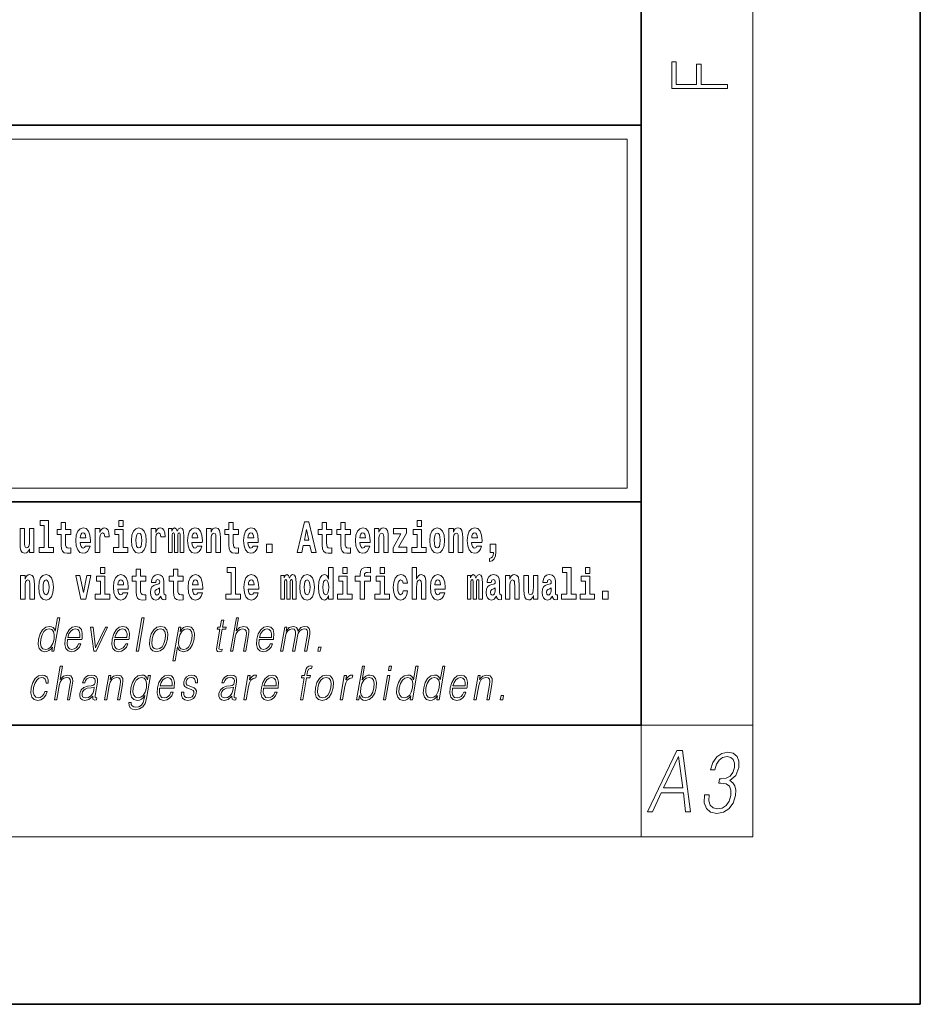
# Model space of a CAD drawing. Extents: x 0 to 420, y 0 to 297.
# Drawn here: x 388 to 420, y 0 to 35 of the extents above; entities that cross this region are included whole.
import ezdxf

# ---------------------------------------------------------------- set-up
doc = ezdxf.new("R2010")
doc.units = 0

msp = doc.modelspace()

# ---------------------------------------------------------------- linework, layer by layer
at = {"color": 7, "lineweight": 35}
for p, q in [((420, 0), (420, 297)), ((410, 10), (410, 287)), ((230, 31.5), (410, 31.5)), ((357.812378, 31.5), (410, 31.5)), ((410, 10), (410, 31.5)), ((357.812378, 18), (408.5, 18)), ((397, 18), (410, 18)), ((20, 10), (410, 10)), ((230, 10), (410, 10)), ((0, 0), (420, 0))]:
    msp.add_line(p, q, dxfattribs=at)
at = {"color": 7, "lineweight": 13}
for p, q in [((414, 6), (414, 291)), ((358.312378, 31), (409.5, 31)), ((409.5, 31), (409.5, 18.5)), ((410, 10), (414, 10)), ((410, 10), (410, 6)), ((414, 6), (16, 6))]:
    msp.add_line(p, q, dxfattribs=at)
at = {"color": 252, "lineweight": 13}
msp.add_line((358.312378, 18.5), (409.5, 18.5), dxfattribs=at)
at = {"color": 7, "lineweight": 13}
for points in [[(413.092773, 32.816833), (413.092773, 32.954525), (412.144226, 32.954525), (412.144226, 33.690968), (411.980103, 33.690968), (411.980103, 32.954525), (411.256897, 32.954525), (411.256897, 33.766071), (411.092773, 33.766071), (411.092773, 32.816833)], [(388.470581, 17.154009), (388.614838, 17.154009), (388.614838, 16.369427), (388.431763, 16.369427), (388.431763, 16.193491), (388.948792, 16.193491), (388.948792, 16.369427), (388.771271, 16.369427), (388.771271, 17.331532), (388.470581, 17.331532)], [(391.28653, 17.331532), (391.28653, 17.115969), (391.442963, 17.115969), (391.442963, 17.331532)], [(397.940247, 17.293491), (397.679504, 16.193491), (397.84259, 16.193491), (397.894745, 16.445509), (398.132172, 16.445509), (398.186554, 16.193491), (398.352966, 16.193491), (398.093353, 17.293491)], [(401.973297, 17.331532), (401.973297, 17.115969), (402.12973, 17.115969), (402.12973, 17.331532)], [(388.24646, 16.193491), (388.24646, 17.044643), (388.08783, 17.044643), (388.08783, 16.621445), (388.082275, 16.504154), (388.065613, 16.421734), (388.033447, 16.372597), (387.984619, 16.356747), (387.941345, 16.371012), (387.919189, 16.415394), (387.911407, 16.486719), (387.910309, 16.583405), (387.910309, 17.044643), (387.751648, 17.044643), (387.751648, 16.527929), (387.756073, 16.374182), (387.778259, 16.260061), (387.829285, 16.190321), (387.921387, 16.164961), (387.97464, 16.174471), (388.019043, 16.201416), (388.055634, 16.250551), (388.08783, 16.323462), (388.08783, 16.193491)], [(389.567902, 17.016113), (389.378174, 17.016113), (389.378174, 17.264961), (389.221741, 17.264961), (389.221741, 17.016113), (389.073059, 17.016113), (389.073059, 16.838593), (389.221741, 16.838593), (389.221741, 16.459774), (389.23172, 16.323462), (389.267212, 16.231531), (389.3349, 16.180811), (389.441406, 16.163376), (389.567902, 16.171301), (389.567902, 16.351992), (389.49469, 16.345652), (389.434753, 16.358332), (389.399261, 16.396374), (389.382629, 16.458189), (389.378174, 16.540609), (389.378174, 16.838593), (389.567902, 16.838593)], [(390.091583, 16.421734), (390.058289, 16.367842), (390.01059, 16.348822), (389.968445, 16.361502), (389.93515, 16.399544), (389.910736, 16.462944), (389.899658, 16.550119), (390.271332, 16.550119), (390.27243, 16.60718), (390.2547, 16.808477), (390.202545, 16.955883), (390.119324, 17.044643), (390.006165, 17.074759), (389.898529, 17.043058), (389.815308, 16.954298), (389.762054, 16.810062), (389.744324, 16.61986), (389.762054, 16.426489), (389.815308, 16.282251), (389.896301, 16.193491), (390.002838, 16.163376), (390.091583, 16.179226), (390.162598, 16.225191), (390.21698, 16.304441), (390.257996, 16.421734)], [(390.445526, 17.044643), (390.445526, 16.193491), (390.605286, 16.193491), (390.605286, 16.6262), (390.608612, 16.74032), (390.625244, 16.822742), (390.656311, 16.873463), (390.707367, 16.890898), (390.763947, 16.854443), (390.77948, 16.811647), (390.785034, 16.753), (390.785034, 16.748245), (390.93927, 16.748245), (390.93927, 16.76251), (390.92926, 16.898823), (390.900421, 16.995508), (390.850494, 17.052568), (390.778381, 17.073174), (390.720673, 17.062078), (390.674072, 17.030378), (390.635254, 16.976488), (390.605286, 16.900408), (390.605286, 17.044643)], [(391.613831, 16.369427), (391.442963, 16.369427), (391.442963, 17.016113), (391.142273, 17.016113), (391.142273, 16.838593), (391.28653, 16.838593), (391.28653, 16.369427), (391.096802, 16.369427), (391.096802, 16.193491), (391.613831, 16.193491)], [(391.741425, 16.618275), (391.759186, 16.423319), (391.81134, 16.280666), (391.894531, 16.193491), (392.005493, 16.163376), (392.115326, 16.193491), (392.198547, 16.280666), (392.250671, 16.423319), (392.269531, 16.618275), (392.250671, 16.811647), (392.198547, 16.955883), (392.114227, 17.043058), (392.004395, 17.074759), (391.894531, 17.043058), (391.81134, 16.955883), (391.759186, 16.811647)], [(392.44928, 17.044643), (392.44928, 16.193491), (392.60907, 16.193491), (392.60907, 16.6262), (392.612396, 16.74032), (392.629028, 16.822742), (392.660095, 16.873463), (392.711121, 16.890898), (392.7677, 16.854443), (392.783264, 16.811647), (392.788788, 16.753), (392.788788, 16.748245), (392.943024, 16.748245), (392.943024, 16.76251), (392.933044, 16.898823), (392.904175, 16.995508), (392.854248, 17.052568), (392.782135, 17.073174), (392.724457, 17.062078), (392.677856, 17.030378), (392.639008, 16.976488), (392.60907, 16.900408), (392.60907, 17.044643)], [(393.485565, 16.824327), (393.485565, 16.193491), (393.612061, 16.193491), (393.612061, 16.781532), (393.606506, 16.905163), (393.588745, 16.997093), (393.552124, 17.054153), (393.491119, 17.074759), (393.427856, 17.043058), (393.375732, 16.951128), (393.34021, 17.041473), (393.279205, 17.074759), (393.223724, 17.043058), (393.184875, 16.954298), (393.184875, 17.044643), (393.070618, 17.044643), (393.070618, 16.193491), (393.195984, 16.193491), (393.195984, 16.817987), (393.208191, 16.875048), (393.243713, 16.895653), (393.270325, 16.879803), (393.279205, 16.835423), (393.279205, 16.193491), (393.403473, 16.193491), (393.403473, 16.817987), (393.41568, 16.875048), (393.451172, 16.895653), (393.476685, 16.879803), (393.485565, 16.835423)], [(394.099121, 16.421734), (394.065857, 16.367842), (394.018127, 16.348822), (393.975952, 16.361502), (393.942688, 16.399544), (393.918274, 16.462944), (393.907166, 16.550119), (394.27887, 16.550119), (394.279968, 16.60718), (394.262207, 16.808477), (394.210083, 16.955883), (394.126862, 17.044643), (394.013702, 17.074759), (393.906067, 17.043058), (393.822876, 16.954298), (393.769592, 16.810062), (393.751831, 16.61986), (393.769592, 16.426489), (393.822876, 16.282251), (393.90387, 16.193491), (394.010376, 16.163376), (394.099121, 16.179226), (394.170135, 16.225191), (394.224487, 16.304441), (394.265564, 16.421734)], [(394.431976, 17.044643), (394.431976, 16.193491), (394.590637, 16.193491), (394.590637, 16.61669), (394.595093, 16.732395), (394.611725, 16.814817), (394.64389, 16.863953), (394.693817, 16.881388), (394.734863, 16.865538), (394.75708, 16.824327), (394.764832, 16.75617), (394.767059, 16.66741), (394.767059, 16.193491), (394.92572, 16.193491), (394.92572, 16.710205), (394.920166, 16.862368), (394.89798, 16.976488), (394.846924, 17.047813), (394.755951, 17.073174), (394.702698, 17.063663), (394.658325, 17.035133), (394.621704, 16.985998), (394.590637, 16.914673), (394.590637, 17.044643)], [(395.579224, 17.016113), (395.389465, 17.016113), (395.389465, 17.264961), (395.233032, 17.264961), (395.233032, 17.016113), (395.084351, 17.016113), (395.084351, 16.838593), (395.233032, 16.838593), (395.233032, 16.459774), (395.243042, 16.323462), (395.278534, 16.231531), (395.346222, 16.180811), (395.452728, 16.163376), (395.579224, 16.171301), (395.579224, 16.351992), (395.505981, 16.345652), (395.446075, 16.358332), (395.410553, 16.396374), (395.393921, 16.458189), (395.389465, 16.540609), (395.389465, 16.838593), (395.579224, 16.838593)], [(396.102905, 16.421734), (396.069611, 16.367842), (396.021912, 16.348822), (395.979736, 16.361502), (395.946472, 16.399544), (395.922058, 16.462944), (395.91095, 16.550119), (396.282654, 16.550119), (396.283752, 16.60718), (396.265991, 16.808477), (396.213837, 16.955883), (396.130615, 17.044643), (396.017456, 17.074759), (395.909851, 17.043058), (395.82663, 16.954298), (395.773376, 16.810062), (395.755615, 16.61986), (395.773376, 16.426489), (395.82663, 16.282251), (395.907623, 16.193491), (396.01413, 16.163376), (396.102905, 16.179226), (396.173889, 16.225191), (396.228271, 16.304441), (396.269318, 16.421734)], [(398.015686, 17.019283), (398.092224, 16.630955), (397.93689, 16.630955)], [(398.918823, 17.016113), (398.729095, 17.016113), (398.729095, 17.264961), (398.572662, 17.264961), (398.572662, 17.016113), (398.423981, 17.016113), (398.423981, 16.838593), (398.572662, 16.838593), (398.572662, 16.459774), (398.582642, 16.323462), (398.618164, 16.231531), (398.685822, 16.180811), (398.792328, 16.163376), (398.918823, 16.171301), (398.918823, 16.351992), (398.845581, 16.345652), (398.785675, 16.358332), (398.750183, 16.396374), (398.733521, 16.458189), (398.729095, 16.540609), (398.729095, 16.838593), (398.918823, 16.838593)], [(399.586731, 17.016113), (399.397034, 17.016113), (399.397034, 17.264961), (399.24057, 17.264961), (399.24057, 17.016113), (399.091919, 17.016113), (399.091919, 16.838593), (399.24057, 16.838593), (399.24057, 16.459774), (399.250549, 16.323462), (399.286072, 16.231531), (399.35376, 16.180811), (399.460266, 16.163376), (399.586731, 16.171301), (399.586731, 16.351992), (399.513519, 16.345652), (399.453613, 16.358332), (399.418091, 16.396374), (399.401459, 16.458189), (399.397034, 16.540609), (399.397034, 16.838593), (399.586731, 16.838593)], [(400.110443, 16.421734), (400.077148, 16.367842), (400.029449, 16.348822), (399.987274, 16.361502), (399.953979, 16.399544), (399.929565, 16.462944), (399.918488, 16.550119), (400.290161, 16.550119), (400.29129, 16.60718), (400.273529, 16.808477), (400.221375, 16.955883), (400.138184, 17.044643), (400.024994, 17.074759), (399.917389, 17.043058), (399.834167, 16.954298), (399.780914, 16.810062), (399.763153, 16.61986), (399.780914, 16.426489), (399.834167, 16.282251), (399.915161, 16.193491), (400.021667, 16.163376), (400.110443, 16.179226), (400.181458, 16.225191), (400.235809, 16.304441), (400.276855, 16.421734)], [(400.443298, 17.044643), (400.443298, 16.193491), (400.601929, 16.193491), (400.601929, 16.61669), (400.606384, 16.732395), (400.623016, 16.814817), (400.655212, 16.863953), (400.705139, 16.881388), (400.746185, 16.865538), (400.768372, 16.824327), (400.776123, 16.75617), (400.778351, 16.66741), (400.778351, 16.193491), (400.937012, 16.193491), (400.937012, 16.710205), (400.931458, 16.862368), (400.909271, 16.976488), (400.858246, 17.047813), (400.767273, 17.073174), (400.713989, 17.063663), (400.669617, 17.035133), (400.632996, 16.985998), (400.601929, 16.914673), (400.601929, 17.044643)], [(401.592743, 16.886143), (401.592743, 17.044643), (401.130066, 17.044643), (401.130066, 16.860783), (401.391907, 16.860783), (401.112305, 16.359917), (401.112305, 16.193491), (401.608276, 16.193491), (401.608276, 16.377352), (401.305359, 16.377352)], [(402.300598, 16.369427), (402.12973, 16.369427), (402.12973, 17.016113), (401.829041, 17.016113), (401.829041, 16.838593), (401.973297, 16.838593), (401.973297, 16.369427), (401.783569, 16.369427), (401.783569, 16.193491), (402.300598, 16.193491)], [(402.428192, 16.618275), (402.445953, 16.423319), (402.498108, 16.280666), (402.581299, 16.193491), (402.692261, 16.163376), (402.802094, 16.193491), (402.885315, 16.280666), (402.937439, 16.423319), (402.956299, 16.618275), (402.937439, 16.811647), (402.885315, 16.955883), (402.800995, 17.043058), (402.691162, 17.074759), (402.581299, 17.043058), (402.498108, 16.955883), (402.445953, 16.811647)], [(403.11499, 17.044643), (403.11499, 16.193491), (403.273621, 16.193491), (403.273621, 16.61669), (403.278076, 16.732395), (403.294708, 16.814817), (403.326904, 16.863953), (403.376831, 16.881388), (403.417877, 16.865538), (403.440063, 16.824327), (403.447815, 16.75617), (403.450043, 16.66741), (403.450043, 16.193491), (403.608704, 16.193491), (403.608704, 16.710205), (403.603149, 16.862368), (403.580963, 16.976488), (403.529938, 17.047813), (403.438965, 17.073174), (403.385681, 17.063663), (403.341309, 17.035133), (403.304688, 16.985998), (403.273621, 16.914673), (403.273621, 17.044643)], [(404.117981, 16.421734), (404.084686, 16.367842), (404.036987, 16.348822), (403.994812, 16.361502), (403.961548, 16.399544), (403.937134, 16.462944), (403.926025, 16.550119), (404.297729, 16.550119), (404.298828, 16.60718), (404.281067, 16.808477), (404.228912, 16.955883), (404.145691, 17.044643), (404.032532, 17.074759), (403.924927, 17.043058), (403.841705, 16.954298), (403.788452, 16.810062), (403.770691, 16.61986), (403.788452, 16.426489), (403.841705, 16.282251), (403.922699, 16.193491), (404.029205, 16.163376), (404.117981, 16.179226), (404.188965, 16.225191), (404.243347, 16.304441), (404.284393, 16.421734)], [(390.109344, 16.713375), (389.902954, 16.713375), (389.911865, 16.786285), (389.93515, 16.841763), (389.967316, 16.876633), (390.006165, 16.889313), (390.047211, 16.876633), (390.079376, 16.843348), (390.099365, 16.787872)], [(392.005493, 16.886143), (392.049866, 16.868708), (392.08316, 16.817987), (392.103119, 16.73398), (392.110901, 16.61986), (392.103119, 16.504154), (392.08316, 16.420149), (392.049866, 16.369427), (392.005493, 16.353577), (391.959991, 16.369427), (391.926697, 16.421734), (391.906738, 16.507324), (391.900085, 16.6262), (391.906738, 16.73715), (391.927826, 16.817987), (391.961121, 16.868708)], [(394.116882, 16.713375), (393.910522, 16.713375), (393.919373, 16.786285), (393.942688, 16.841763), (393.974854, 16.876633), (394.013702, 16.889313), (394.054749, 16.876633), (394.086914, 16.843348), (394.106903, 16.787872)], [(396.120636, 16.713375), (395.914276, 16.713375), (395.923157, 16.786285), (395.946472, 16.841763), (395.978638, 16.876633), (396.017456, 16.889313), (396.058533, 16.876633), (396.090698, 16.843348), (396.110657, 16.787872)], [(400.128174, 16.713375), (399.921814, 16.713375), (399.930695, 16.786285), (399.953979, 16.841763), (399.986176, 16.876633), (400.024994, 16.889313), (400.06604, 16.876633), (400.098236, 16.843348), (400.118195, 16.787872)], [(402.692261, 16.886143), (402.736633, 16.868708), (402.769928, 16.817987), (402.789886, 16.73398), (402.797668, 16.61986), (402.789886, 16.504154), (402.769928, 16.420149), (402.736633, 16.369427), (402.692261, 16.353577), (402.646759, 16.369427), (402.613464, 16.421734), (402.593506, 16.507324), (402.586853, 16.6262), (402.593506, 16.73715), (402.614594, 16.817987), (402.647888, 16.868708)], [(404.135712, 16.713375), (403.929352, 16.713375), (403.938232, 16.786285), (403.961548, 16.841763), (403.993713, 16.876633), (404.032532, 16.889313), (404.073608, 16.876633), (404.105774, 16.843348), (404.125732, 16.787872)], [(396.578857, 16.485134), (396.578857, 16.193491), (396.78302, 16.193491), (396.78302, 16.485134)], [(404.56955, 15.863808), (404.666077, 15.893923), (404.73819, 15.960494), (404.782562, 16.06669), (404.798096, 16.204586), (404.798096, 16.485134), (404.593933, 16.485134), (404.593933, 16.193491), (404.704895, 16.193491), (404.704895, 16.171301), (404.696014, 16.093636), (404.671631, 16.03499), (404.629456, 15.995364), (404.56955, 15.973174)], [(390.634033, 15.654891), (390.634033, 15.439329), (390.790466, 15.439329), (390.790466, 15.654891)], [(392.255005, 15.339473), (392.065277, 15.339473), (392.065277, 15.588321), (391.908844, 15.588321), (391.908844, 15.339473), (391.760162, 15.339473), (391.760162, 15.161951), (391.908844, 15.161951), (391.908844, 14.783133), (391.918823, 14.646822), (391.954346, 14.554891), (392.022003, 14.50417), (392.12851, 14.486735), (392.255005, 14.49466), (392.255005, 14.675352), (392.181763, 14.669012), (392.121857, 14.681692), (392.086365, 14.719732), (392.069702, 14.781548), (392.065277, 14.863969), (392.065277, 15.161951), (392.255005, 15.161951)], [(393.590851, 15.339473), (393.401123, 15.339473), (393.401123, 15.588321), (393.24469, 15.588321), (393.24469, 15.339473), (393.096008, 15.339473), (393.096008, 15.161951), (393.24469, 15.161951), (393.24469, 14.783134), (393.254669, 14.646822), (393.290161, 14.554891), (393.357849, 14.50417), (393.464355, 14.486735), (393.590851, 14.49466), (393.590851, 14.675352), (393.517639, 14.669012), (393.457703, 14.681692), (393.422211, 14.719732), (393.405579, 14.781549), (393.401123, 14.863969), (393.401123, 15.161951), (393.590851, 15.161951)], [(395.165222, 15.477369), (395.309479, 15.477369), (395.309479, 14.692787), (395.126404, 14.692787), (395.126404, 14.51685), (395.643433, 14.51685), (395.643433, 14.692787), (395.465912, 14.692787), (395.465912, 15.654891), (395.165222, 15.654891)], [(398.802185, 14.648407), (398.802185, 14.516851), (398.960876, 14.516851), (398.960876, 15.654892), (398.802185, 15.654892), (398.802185, 15.238032), (398.77002, 15.309359), (398.734528, 15.360079), (398.69458, 15.388609), (398.64798, 15.398119), (398.56366, 15.366419), (398.49707, 15.277658), (398.453827, 15.135007), (398.438293, 14.94322), (398.453827, 14.749848), (398.49707, 14.605612), (398.56366, 14.516851), (398.64798, 14.486736), (398.695679, 14.496246), (398.735626, 14.524776), (398.77002, 14.575497)], [(399.317017, 15.654892), (399.317017, 15.439329), (399.47345, 15.439329), (399.47345, 15.654892)], [(399.758606, 15.161952), (399.929443, 15.161952), (399.929443, 14.516851), (400.085907, 14.516851), (400.085907, 15.161952), (400.297821, 15.161952), (400.297821, 15.339474), (400.085907, 15.339474), (400.085907, 15.375929), (400.09256, 15.421894), (400.113647, 15.45201), (400.149139, 15.46786), (400.200195, 15.4742), (400.29892, 15.466275), (400.29892, 15.646967), (400.182434, 15.654892), (400.069275, 15.642212), (399.990479, 15.602586), (399.943878, 15.526505), (399.929443, 15.406044), (399.929443, 15.339474), (399.758606, 15.339474)], [(400.652863, 15.654892), (400.652863, 15.43933), (400.809296, 15.43933), (400.809296, 15.654892)], [(401.794556, 15.654892), (401.794556, 14.516851), (401.953186, 14.516851), (401.953186, 14.94005), (401.957642, 15.055757), (401.974274, 15.138177), (402.00647, 15.187313), (402.056396, 15.204748), (402.097443, 15.188898), (402.119629, 15.147687), (402.12738, 15.079532), (402.129608, 14.99077), (402.129608, 14.516851), (402.288269, 14.516851), (402.288269, 15.033566), (402.282715, 15.185727), (402.260529, 15.299849), (402.209503, 15.371174), (402.11853, 15.396535), (402.065247, 15.387024), (402.020874, 15.358494), (401.984253, 15.309359), (401.953186, 15.238033), (401.953186, 15.654892)], [(407.187866, 15.47737), (407.332092, 15.47737), (407.332092, 14.692788), (407.149017, 14.692788), (407.149017, 14.516852), (407.666046, 14.516852), (407.666046, 14.692788), (407.488525, 14.692788), (407.488525, 15.654892), (407.187866, 15.654892)], [(408, 15.654892), (408, 15.43933), (408.156464, 15.43933), (408.156464, 15.654892)], [(387.768158, 15.368003), (387.768158, 14.51685), (387.926819, 14.51685), (387.926819, 14.940049), (387.931274, 15.055756), (387.947906, 15.138176), (387.980072, 15.187311), (388.029999, 15.204746), (388.071045, 15.188896), (388.093262, 15.147686), (388.101013, 15.079531), (388.103241, 14.990769), (388.103241, 14.51685), (388.261902, 14.51685), (388.261902, 15.033565), (388.256348, 15.185726), (388.234161, 15.299848), (388.183105, 15.371173), (388.092133, 15.396533), (388.038879, 15.387023), (387.994507, 15.358493), (387.957886, 15.309358), (387.926819, 15.238031), (387.926819, 15.368003)], [(388.417236, 14.941634), (388.434967, 14.746677), (388.487122, 14.604026), (388.570343, 14.51685), (388.681274, 14.486735), (388.791138, 14.51685), (388.874329, 14.604026), (388.926483, 14.746677), (388.945343, 14.941634), (388.926483, 15.135006), (388.874329, 15.279243), (388.790009, 15.366418), (388.680176, 15.398118), (388.570343, 15.366418), (388.487122, 15.279243), (388.434967, 15.135006)], [(388.681274, 15.209501), (388.725647, 15.192066), (388.758942, 15.141346), (388.778931, 15.057341), (388.786682, 14.943219), (388.778931, 14.827513), (388.758942, 14.743507), (388.725647, 14.692787), (388.681274, 14.676937), (388.635803, 14.692787), (388.602509, 14.745092), (388.58252, 14.830683), (388.575867, 14.949559), (388.58252, 15.060511), (388.603607, 15.141346), (388.636902, 15.192066)], [(389.747528, 15.368003), (389.926147, 14.51685), (390.109222, 14.51685), (390.285645, 15.368003), (390.138062, 15.368003), (390.019348, 14.756187), (389.896179, 15.368003)], [(390.961304, 14.692787), (390.790466, 14.692787), (390.790466, 15.339473), (390.489777, 15.339473), (390.489777, 15.161951), (390.634033, 15.161951), (390.634033, 14.692787), (390.444275, 14.692787), (390.444275, 14.51685), (390.961304, 14.51685)], [(391.442841, 14.745092), (391.409546, 14.691202), (391.361847, 14.672182), (391.319702, 14.684862), (391.286407, 14.722902), (391.261993, 14.786303), (391.250916, 14.873479), (391.622589, 14.873479), (391.623688, 14.930539), (391.605957, 15.131836), (391.553802, 15.279243), (391.470581, 15.368003), (391.357422, 15.398119), (391.249786, 15.366418), (391.166565, 15.277658), (391.113312, 15.133421), (391.095581, 14.943219), (391.113312, 14.749847), (391.166565, 14.605612), (391.247559, 14.51685), (391.354095, 14.486735), (391.442841, 14.502585), (391.513855, 14.548551), (391.568237, 14.627802), (391.609253, 14.745092)], [(391.460602, 15.036736), (391.254211, 15.036736), (391.263123, 15.109646), (391.286407, 15.165121), (391.318573, 15.199992), (391.357422, 15.212672), (391.398468, 15.199992), (391.430634, 15.166706), (391.450623, 15.111231)], [(392.607819, 15.111231), (392.62558, 15.193652), (392.682159, 15.222182), (392.734314, 15.199992), (392.752075, 15.136591), (392.745422, 15.087456), (392.723206, 15.063681), (392.683289, 15.054171), (392.621155, 15.044661), (392.536804, 15.01296), (392.4758, 14.954314), (392.439178, 14.870309), (392.426971, 14.760942), (392.439178, 14.646822), (392.4758, 14.559646), (392.534607, 14.50734), (392.614502, 14.486735), (392.7099, 14.52002), (392.793121, 14.619877), (392.805328, 14.562816), (392.828613, 14.524776), (392.861908, 14.505755), (392.909607, 14.49783), (392.972839, 14.51051), (392.972839, 14.675352), (392.946228, 14.670597), (392.910706, 14.691202), (392.904053, 14.756187), (392.904053, 15.133421), (392.890747, 15.249127), (392.8508, 15.331548), (392.780914, 15.380684), (392.682159, 15.398119), (392.586731, 15.377514), (392.515747, 15.322038), (392.470245, 15.234862), (392.455811, 15.123911), (392.455811, 15.111231)], [(394.114532, 14.745092), (394.081238, 14.691202), (394.033539, 14.672182), (393.991394, 14.684862), (393.958099, 14.722902), (393.933685, 14.786304), (393.922607, 14.873479), (394.294281, 14.873479), (394.29538, 14.930539), (394.277649, 15.131836), (394.225494, 15.279243), (394.142273, 15.368004), (394.029114, 15.398119), (393.921478, 15.366419), (393.838257, 15.277658), (393.785004, 15.133421), (393.767273, 14.943219), (393.785004, 14.749847), (393.838257, 14.605612), (393.91925, 14.51685), (394.025787, 14.486735), (394.114532, 14.502585), (394.185547, 14.548551), (394.239929, 14.627802), (394.280945, 14.745092)], [(394.132294, 15.036736), (393.925903, 15.036736), (393.934814, 15.109646), (393.958099, 15.165122), (393.990265, 15.199992), (394.029114, 15.212672), (394.07016, 15.199992), (394.102325, 15.166707), (394.122314, 15.111231)], [(396.118317, 14.745093), (396.085022, 14.691202), (396.037323, 14.672182), (395.995148, 14.684862), (395.961853, 14.722903), (395.937439, 14.786304), (395.926361, 14.873479), (396.298035, 14.873479), (396.299164, 14.93054), (396.281403, 15.131837), (396.229248, 15.279243), (396.146057, 15.368004), (396.032867, 15.398119), (395.925262, 15.366419), (395.842041, 15.277658), (395.788788, 15.133422), (395.771027, 14.94322), (395.788788, 14.749848), (395.842041, 14.605612), (395.923035, 14.51685), (396.029541, 14.486735), (396.118317, 14.502585), (396.189331, 14.548552), (396.243683, 14.627802), (396.284729, 14.745093)], [(396.136047, 15.036736), (395.929688, 15.036736), (395.938568, 15.109646), (395.961853, 15.165122), (395.994049, 15.199992), (396.032867, 15.212672), (396.073914, 15.199992), (396.10611, 15.166707), (396.126068, 15.111231)], [(397.508514, 15.147687), (397.508514, 14.516851), (397.63501, 14.516851), (397.63501, 15.104892), (397.629456, 15.228522), (397.611694, 15.320454), (397.575073, 15.377514), (397.514069, 15.398119), (397.450806, 15.366419), (397.398682, 15.274488), (397.363159, 15.364834), (397.302155, 15.398119), (397.246674, 15.366419), (397.207825, 15.277658), (397.207825, 15.368004), (397.093567, 15.368004), (397.093567, 14.516851), (397.218933, 14.516851), (397.218933, 15.141347), (397.23114, 15.198407), (397.266663, 15.219012), (397.293274, 15.203162), (397.302155, 15.158782), (397.302155, 14.516851), (397.426422, 14.516851), (397.426422, 15.141347), (397.438629, 15.198407), (397.474121, 15.219012), (397.499634, 15.203162), (397.508514, 15.158782)], [(397.768127, 14.941635), (397.785889, 14.746678), (397.838043, 14.604027), (397.921265, 14.516851), (398.032196, 14.486736), (398.142029, 14.516851), (398.22525, 14.604027), (398.277405, 14.746678), (398.296265, 14.941635), (398.277405, 15.135007), (398.22525, 15.279243), (398.14093, 15.366419), (398.031097, 15.398119), (397.921265, 15.366419), (397.838043, 15.279243), (397.785889, 15.135007)], [(398.032196, 15.209502), (398.076599, 15.192067), (398.109863, 15.141347), (398.129852, 15.057341), (398.137604, 14.94322), (398.129852, 14.827514), (398.109863, 14.743508), (398.076599, 14.692788), (398.032196, 14.676937), (397.986725, 14.692788), (397.95343, 14.745093), (397.933472, 14.830684), (397.926819, 14.94956), (397.933472, 15.060511), (397.954529, 15.141347), (397.987823, 15.192067)], [(398.701233, 15.207917), (398.746735, 15.190482), (398.780029, 15.141347), (398.802185, 15.057341), (398.809967, 14.94322), (398.802185, 14.827514), (398.780029, 14.743508), (398.745605, 14.692788), (398.701233, 14.676938), (398.657959, 14.692788), (398.624695, 14.743508), (398.603607, 14.827514), (398.596954, 14.94322), (398.603607, 15.057341), (398.624695, 15.139762), (398.657959, 15.190482)], [(399.644318, 14.692788), (399.47345, 14.692788), (399.47345, 15.339474), (399.172791, 15.339474), (399.172791, 15.161952), (399.317017, 15.161952), (399.317017, 14.692788), (399.127289, 14.692788), (399.127289, 14.516851), (399.644318, 14.516851)], [(400.980164, 14.692788), (400.809296, 14.692788), (400.809296, 15.339474), (400.508606, 15.339474), (400.508606, 15.161952), (400.652863, 15.161952), (400.652863, 14.692788), (400.463135, 14.692788), (400.463135, 14.516851), (400.980164, 14.516851)], [(401.478333, 14.821175), (401.447266, 14.716563), (401.384033, 14.678523), (401.339661, 14.694373), (401.306366, 14.745093), (401.286377, 14.8291), (401.279724, 14.944805), (401.286377, 15.058927), (401.307465, 15.142932), (401.340759, 15.192067), (401.384033, 15.209503), (401.447266, 15.176217), (401.477234, 15.085872), (401.633667, 15.085872), (401.610352, 15.215843), (401.560425, 15.314114), (401.484985, 15.375929), (401.38736, 15.398119), (401.276398, 15.364834), (401.192078, 15.272903), (401.137695, 15.128667), (401.119965, 14.94005), (401.137695, 14.753018), (401.188751, 14.610367), (401.269745, 14.518436), (401.37738, 14.486736), (401.479431, 14.510511), (401.558228, 14.575497), (401.610352, 14.681693), (401.633667, 14.821175)], [(402.797546, 14.745093), (402.764252, 14.691203), (402.716553, 14.672183), (402.674377, 14.684863), (402.641113, 14.722903), (402.616699, 14.786304), (402.605591, 14.87348), (402.977295, 14.87348), (402.978394, 14.93054), (402.960632, 15.131837), (402.908478, 15.279243), (402.825256, 15.368004), (402.712097, 15.39812), (402.604492, 15.366419), (402.521271, 15.277658), (402.468018, 15.133422), (402.450256, 14.94322), (402.468018, 14.749848), (402.521271, 14.605613), (402.602264, 14.516851), (402.708771, 14.486736), (402.797546, 14.502586), (402.86853, 14.548552), (402.922913, 14.627803), (402.963959, 14.745093)], [(402.815277, 15.036736), (402.608917, 15.036736), (402.617798, 15.109647), (402.641113, 15.165122), (402.673279, 15.199993), (402.712097, 15.212673), (402.753174, 15.199993), (402.785339, 15.166707), (402.805298, 15.111232)], [(404.187744, 15.147687), (404.187744, 14.516851), (404.31424, 14.516851), (404.31424, 15.104892), (404.308685, 15.228523), (404.290924, 15.320454), (404.254333, 15.377515), (404.193298, 15.39812), (404.130066, 15.36642), (404.077911, 15.274488), (404.042419, 15.364835), (403.981384, 15.39812), (403.925903, 15.36642), (403.887085, 15.277658), (403.887085, 15.368005), (403.772797, 15.368004), (403.772797, 14.516851), (403.898163, 14.516851), (403.898163, 15.141347), (403.91037, 15.198408), (403.945862, 15.219013), (403.972504, 15.203163), (403.981384, 15.158783), (403.981384, 14.516851), (404.105652, 14.516851), (404.105652, 15.141347), (404.117859, 15.198408), (404.153351, 15.219013), (404.178864, 15.203163), (404.187744, 15.158783)], [(404.630432, 15.111232), (404.648193, 15.193653), (404.704773, 15.222183), (404.756927, 15.199993), (404.774658, 15.136592), (404.768005, 15.087457), (404.745819, 15.063682), (404.705872, 15.054172), (404.643738, 15.044662), (404.559448, 15.012961), (404.498413, 14.954315), (404.461792, 14.87031), (404.449585, 14.760944), (404.461792, 14.646823), (404.498413, 14.559647), (404.55722, 14.507341), (404.637085, 14.486736), (404.732513, 14.520021), (404.815735, 14.619878), (404.827942, 14.562818), (404.851227, 14.524776), (404.884521, 14.505756), (404.93222, 14.497831), (404.995483, 14.510511), (404.995483, 14.675353), (404.968842, 14.670598), (404.93335, 14.691203), (404.926697, 14.756189), (404.926697, 15.133422), (404.913361, 15.249128), (404.873413, 15.331549), (404.803528, 15.380685), (404.704773, 15.39812), (404.609375, 15.377515), (404.538361, 15.322039), (404.492859, 15.234863), (404.478455, 15.123912), (404.478455, 15.111232)], [(405.134155, 15.368005), (405.134155, 14.516851), (405.292816, 14.516851), (405.292816, 14.94005), (405.297241, 15.055757), (405.313904, 15.138178), (405.346069, 15.187313), (405.395996, 15.204748), (405.437042, 15.188898), (405.459229, 15.147688), (405.46701, 15.079532), (405.469238, 14.990771), (405.469238, 14.516851), (405.627869, 14.516851), (405.627869, 15.033566), (405.622345, 15.185728), (405.600159, 15.299849), (405.549103, 15.371175), (405.45813, 15.396535), (405.404877, 15.387025), (405.360504, 15.358495), (405.323883, 15.309359), (405.292816, 15.238033), (405.292816, 15.368005)], [(406.295807, 14.516851), (406.295807, 15.368005), (406.137146, 15.368005), (406.137146, 14.944806), (406.131592, 14.827515), (406.11496, 14.745094), (406.082794, 14.695958), (406.033966, 14.680108), (405.990692, 14.694373), (405.968506, 14.738754), (405.960754, 14.81008), (405.959625, 14.906765), (405.959625, 15.368005), (405.800964, 15.368005), (405.800964, 14.85129), (405.80542, 14.697543), (405.827606, 14.583423), (405.878632, 14.513681), (405.970734, 14.488321), (406.023987, 14.497831), (406.068359, 14.524776), (406.10498, 14.573913), (406.137146, 14.646823), (406.137146, 14.516851)], [(406.634216, 15.111233), (406.651978, 15.193653), (406.708557, 15.222183), (406.760681, 15.199993), (406.778442, 15.136593), (406.77179, 15.087457), (406.749603, 15.063682), (406.709656, 15.054172), (406.647522, 15.044662), (406.563202, 15.012961), (406.502167, 14.954316), (406.465576, 14.87031), (406.453369, 14.760944), (406.465576, 14.646823), (406.502167, 14.559648), (406.560974, 14.507341), (406.640869, 14.486736), (406.736267, 14.520021), (406.819489, 14.619878), (406.831696, 14.562818), (406.855011, 14.524777), (406.888306, 14.505756), (406.936005, 14.497831), (406.999237, 14.510511), (406.999237, 14.675353), (406.972595, 14.670598), (406.937103, 14.691203), (406.93045, 14.756189), (406.93045, 15.133423), (406.917145, 15.249128), (406.877197, 15.33155), (406.807281, 15.380685), (406.708557, 15.39812), (406.613129, 15.377515), (406.542114, 15.322039), (406.496643, 15.234863), (406.482208, 15.123913), (406.482208, 15.111232)], [(408.327332, 14.692789), (408.156464, 14.692789), (408.156464, 15.339475), (407.855774, 15.339475), (407.855774, 15.161953), (408, 15.161953), (408, 14.692788), (407.810303, 14.692788), (407.810303, 14.516852), (408.327332, 14.516852)], [(392.749847, 14.821174), (392.740967, 14.756187), (392.717651, 14.707052), (392.683289, 14.675352), (392.642212, 14.665842), (392.596741, 14.692787), (392.580078, 14.762527), (392.593414, 14.830684), (392.633362, 14.867139), (392.701019, 14.886159), (392.749847, 14.919444)], [(404.772461, 14.821175), (404.76358, 14.756189), (404.740295, 14.707053), (404.705872, 14.675353), (404.664825, 14.665843), (404.619354, 14.692788), (404.602692, 14.762529), (404.616028, 14.830685), (404.655945, 14.86714), (404.723633, 14.88616), (404.772461, 14.919445)], [(406.776245, 14.821175), (406.767334, 14.756189), (406.744049, 14.707053), (406.709656, 14.675353), (406.66861, 14.665843), (406.623108, 14.692788), (406.606476, 14.762529), (406.619781, 14.830685), (406.659729, 14.86714), (406.727417, 14.88616), (406.776245, 14.919446)], [(408.616882, 14.808495), (408.616882, 14.516852), (408.821045, 14.516852), (408.821045, 14.808495)], [(389.172668, 13.853683), (389.09259, 13.853683), (389.008545, 13.369678), (388.977234, 13.443112), (388.93338, 13.498189), (388.873474, 13.5299), (388.799377, 13.541582), (388.667023, 13.509871), (388.554199, 13.421415), (388.466522, 13.277883), (388.411835, 13.08595), (388.399567, 12.892347), (388.436371, 12.750484), (388.515503, 12.660358), (388.635803, 12.630317), (388.713928, 12.642), (388.784576, 12.672042), (388.849915, 12.725449), (388.909698, 12.800553), (388.884216, 12.653683), (388.964294, 12.653683)], [(391.90741, 12.653683), (391.987518, 12.653683), (392.195892, 13.853683), (392.115784, 13.853683)], [(395.046753, 13.768564), (394.966614, 13.768564), (394.923462, 13.519886), (394.828644, 13.519886), (394.814453, 13.438106), (394.909241, 13.438106), (394.799683, 12.807229), (394.7901, 12.728787), (394.796539, 12.673711), (394.824707, 12.643669), (394.878754, 12.631986), (394.980743, 12.650345), (394.994659, 12.730456), (394.914307, 12.713766), (394.875366, 12.735463), (394.879822, 12.807229), (394.98938, 13.438106), (395.117554, 13.438106), (395.131744, 13.519886), (395.003571, 13.519886)], [(395.28949, 12.653683), (395.369629, 12.653683), (395.458313, 13.164392), (395.493866, 13.284559), (395.553558, 13.374684), (395.630188, 13.43143), (395.722076, 13.453127), (395.805664, 13.434768), (395.84906, 13.384698), (395.859619, 13.29958), (395.845459, 13.179413), (395.75415, 12.653683), (395.834259, 12.653683), (395.925842, 13.181082), (395.945618, 13.317939), (395.93927, 13.419746), (395.871826, 13.508203), (395.753448, 13.541582), (395.612976, 13.501527), (395.496552, 13.384698), (395.578003, 13.853683), (395.497864, 13.853683)], [(388.494629, 13.08595), (388.53656, 13.242834), (388.603271, 13.357994), (388.690216, 13.428092), (388.794708, 13.453127), (388.88916, 13.428092), (388.950409, 13.357994), (388.977173, 13.242834), (388.965942, 13.08595), (388.922394, 12.927396), (388.856995, 12.812236), (388.77005, 12.742139), (388.667175, 12.718773), (388.571106, 12.742139), (388.510132, 12.813906), (388.483398, 12.929065)], [(389.445831, 13.067591), (389.962555, 13.067591), (389.968353, 13.10097), (389.979431, 13.287897), (389.946075, 13.426423), (389.867401, 13.511541), (389.749786, 13.541582), (389.616089, 13.509871), (389.505951, 13.421415), (389.419312, 13.276214), (389.365662, 13.082612), (389.352356, 12.890678), (389.387817, 12.748815), (389.467255, 12.660358), (389.588867, 12.630317), (389.702118, 12.652014), (389.798767, 12.708759), (389.876129, 12.800553), (389.927704, 12.92072), (389.847595, 12.92072), (389.808777, 12.835602), (389.753693, 12.772181), (389.686646, 12.732125), (389.609558, 12.718773), (389.52121, 12.74047), (389.462341, 12.808898), (389.435486, 12.915713), (389.444977, 13.062584)], [(389.460022, 13.149371), (389.502075, 13.276214), (389.563995, 13.371346), (389.642517, 13.43143), (389.733093, 13.453127), (389.813446, 13.43143), (389.870056, 13.373015), (389.895966, 13.276214), (389.893982, 13.149371)], [(390.388458, 12.653683), (390.477905, 12.653683), (390.88736, 13.519886), (390.804565, 13.519886), (390.457672, 12.775518), (390.365295, 13.519886), (390.278503, 13.519886)], [(391.131683, 13.067591), (391.648407, 13.067591), (391.654175, 13.10097), (391.665283, 13.287897), (391.631927, 13.426423), (391.553253, 13.511541), (391.435638, 13.541582), (391.301941, 13.509871), (391.191772, 13.421415), (391.105164, 13.276214), (391.051514, 13.082612), (391.038208, 12.890678), (391.073669, 12.748815), (391.153076, 12.660358), (391.274719, 12.630317), (391.38797, 12.652014), (391.484619, 12.708759), (391.561981, 12.800553), (391.613556, 12.92072), (391.533447, 12.92072), (391.494629, 12.835602), (391.439545, 12.772181), (391.372498, 12.732125), (391.29541, 12.718773), (391.207062, 12.74047), (391.148193, 12.808898), (391.121338, 12.915713), (391.130798, 13.062584)], [(391.145874, 13.149371), (391.187927, 13.276214), (391.249847, 13.371346), (391.328369, 13.43143), (391.418945, 13.453127), (391.499268, 13.43143), (391.555908, 13.373015), (391.581818, 13.276214), (391.579803, 13.149371)], [(392.394775, 13.08595), (392.381195, 12.892347), (392.419006, 12.748815), (392.503784, 12.660358), (392.633728, 12.631986), (392.773804, 12.662027), (392.889008, 12.748815), (392.975342, 12.892347), (393.031677, 13.08595), (393.042603, 13.279552), (393.005798, 13.421415), (392.921021, 13.509871), (392.791687, 13.541582), (392.651306, 13.509871), (392.535828, 13.421415), (392.44812, 13.277883)], [(392.47757, 13.08595), (392.520813, 13.242834), (392.586212, 13.357994), (392.673157, 13.428092), (392.776306, 13.453127), (392.870789, 13.428092), (392.93335, 13.357994), (392.958771, 13.242834), (392.948883, 13.08595), (392.903992, 12.927396), (392.838898, 12.813906), (392.751953, 12.743808), (392.649078, 12.720442), (392.554321, 12.743808), (392.49176, 12.813906), (392.464722, 12.927396)], [(393.221558, 12.304865), (393.301697, 12.304865), (393.388336, 12.803891), (393.42041, 12.727118), (393.464233, 12.672042), (393.597198, 12.630317), (393.730591, 12.660358), (393.843414, 12.748815), (393.931091, 12.892347), (393.987427, 13.08595), (393.998047, 13.277883), (393.961548, 13.421415), (393.880768, 13.509871), (393.75943, 13.541582), (393.678619, 13.5299), (393.607697, 13.498189), (393.543091, 13.441443), (393.485718, 13.36467), (393.512665, 13.519886), (393.432556, 13.519886)], [(393.434631, 13.08595), (393.476562, 13.242834), (393.541962, 13.357994), (393.627563, 13.428092), (393.732056, 13.453127), (393.826508, 13.428092), (393.889099, 13.357994), (393.91452, 13.242834), (393.904633, 13.08595), (393.859741, 12.927396), (393.794342, 12.812236), (393.707397, 12.742139), (393.604553, 12.718773), (393.509796, 12.742139), (393.448822, 12.813906), (393.422089, 12.929065)], [(396.311798, 13.067591), (396.828491, 13.067591), (396.83429, 13.10097), (396.845398, 13.287897), (396.812042, 13.426423), (396.733337, 13.511541), (396.615723, 13.541582), (396.482056, 13.509871), (396.371887, 13.421415), (396.285248, 13.276214), (396.231628, 13.082612), (396.218323, 12.890678), (396.253754, 12.748815), (396.333191, 12.660358), (396.454834, 12.630317), (396.568085, 12.652014), (396.664734, 12.708759), (396.742065, 12.800553), (396.79364, 12.92072), (396.713531, 12.92072), (396.674744, 12.835602), (396.619659, 12.772181), (396.552612, 12.732125), (396.475525, 12.718773), (396.387146, 12.74047), (396.328278, 12.808898), (396.301453, 12.915713), (396.310913, 13.062584)], [(396.325989, 13.149371), (396.368042, 13.276214), (396.429962, 13.371346), (396.508484, 13.43143), (396.59906, 13.453127), (396.679382, 13.43143), (396.735992, 13.373015), (396.761902, 13.276214), (396.759918, 13.149371)], [(397.079498, 12.653683), (397.159607, 12.653683), (397.252625, 13.189426), (397.285889, 13.296242), (397.341736, 13.379691), (397.4151, 13.433099), (397.502716, 13.453127), (397.564484, 13.439775), (397.602905, 13.399719), (397.618042, 13.332959), (397.611145, 13.239496), (397.50943, 12.653683), (397.589539, 12.653683), (397.683716, 13.196103), (397.715057, 13.29958), (397.77063, 13.38136), (397.843719, 13.433099), (397.931305, 13.453127), (397.995758, 13.439775), (398.036102, 13.403057), (398.050476, 13.339636), (398.042816, 13.24951), (397.939362, 12.653683), (398.01947, 12.653683), (398.12439, 13.257855), (398.131134, 13.38136), (398.105103, 13.469816), (398.04361, 13.523224), (397.949341, 13.541582), (397.876526, 13.5299), (397.809631, 13.498189), (397.696777, 13.371346), (397.682556, 13.443112), (397.649109, 13.49652), (397.597473, 13.5299), (397.528748, 13.541582), (397.391693, 13.498189), (397.279755, 13.376353), (397.304688, 13.519886), (397.229919, 13.519886)], [(398.417114, 12.653683), (398.505219, 12.653683), (398.531006, 12.802222), (398.442902, 12.802222)], [(388.980713, 10.912074), (389.060852, 10.912074), (389.149536, 11.422783), (389.185059, 11.54295), (389.244781, 11.633076), (389.321411, 11.68982), (389.4133, 11.711517), (389.496887, 11.693159), (389.540253, 11.643089), (389.550842, 11.557971), (389.536652, 11.437804), (389.445374, 10.912074), (389.525482, 10.912074), (389.617065, 11.439473), (389.636841, 11.57633), (389.630463, 11.678138), (389.563049, 11.766594), (389.444672, 11.799973), (389.304199, 11.759918), (389.187775, 11.643089), (389.269226, 12.112074), (389.189087, 12.112074)], [(397.79422, 10.912074), (397.874329, 10.912074), (398.010529, 11.696497), (398.136047, 11.696497), (398.150238, 11.778277), (398.024719, 11.778277), (398.050537, 11.926817), (398.082092, 12.008597), (398.150818, 12.035301), (398.193726, 12.028625), (398.209351, 12.11875), (398.168823, 12.123756), (398.093384, 12.112074), (398.036865, 12.078694), (397.996002, 12.02028), (397.972168, 11.936831), (397.944641, 11.778277), (397.84314, 11.778277), (397.828949, 11.696497), (397.93042, 11.696497)], [(399.805573, 10.912074), (399.885681, 10.912074), (399.911774, 11.062283), (399.940125, 10.987179), (399.985291, 10.932102), (400.045227, 10.900392), (400.119293, 10.888708), (400.252686, 10.91875), (400.367157, 11.008875), (400.454529, 11.150739), (400.510864, 11.344341), (400.521484, 11.536274), (400.484985, 11.679807), (400.402893, 11.768263), (400.282898, 11.799974), (400.2034, 11.788291), (400.130859, 11.754911), (400.066559, 11.699835), (400.00946, 11.62473), (400.094055, 12.112074), (400.013977, 12.112074)], [(400.946289, 11.961865), (401.026398, 11.961865), (401.05249, 12.112074), (400.972351, 12.112074)], [(402.01355, 12.112074), (401.933472, 12.112074), (401.849426, 11.628069), (401.818115, 11.701504), (401.774261, 11.75658), (401.714355, 11.788291), (401.640259, 11.799974), (401.507904, 11.768263), (401.395081, 11.679807), (401.307404, 11.536274), (401.252716, 11.344341), (401.240448, 11.150739), (401.277252, 11.008875), (401.356384, 10.91875), (401.476685, 10.888708), (401.55481, 10.900392), (401.625458, 10.930433), (401.690796, 10.98384), (401.75058, 11.058945), (401.725098, 10.912074), (401.805176, 10.912074)], [(402.969299, 12.112074), (402.889221, 12.112074), (402.805145, 11.628069), (402.773834, 11.701504), (402.72998, 11.75658), (402.670074, 11.788291), (402.596008, 11.799974), (402.463654, 11.768263), (402.35083, 11.679807), (402.263153, 11.536274), (402.208466, 11.344341), (402.196198, 11.150739), (402.232971, 11.008875), (402.312134, 10.91875), (402.432434, 10.888708), (402.510559, 10.900392), (402.581207, 10.930433), (402.646545, 10.983841), (402.706329, 11.058945), (402.680817, 10.912074), (402.760925, 10.912074)], [(388.64032, 11.210822), (388.599182, 11.112352), (388.542358, 11.038917), (388.474457, 10.993854), (388.398407, 10.978833), (388.30899, 11.002199), (388.250702, 11.073965), (388.223969, 11.189125), (388.235474, 11.347679), (388.278168, 11.501225), (388.344879, 11.616385), (388.427826, 11.686482), (388.524292, 11.711517), (388.593811, 11.696497), (388.646637, 11.654772), (388.676422, 11.588013), (388.684326, 11.502894), (388.76178, 11.502894), (388.757294, 11.623061), (388.717438, 11.716524), (388.6427, 11.778276), (388.539673, 11.799973), (388.405975, 11.768263), (388.292847, 11.678138), (388.206238, 11.532936), (388.151245, 11.339334), (388.139557, 11.14907), (388.175293, 11.008875), (388.256073, 10.920419), (388.376373, 10.890377), (388.49231, 10.912074), (388.591431, 10.975495), (388.667572, 11.075634), (388.720428, 11.210822)], [(390.356079, 11.037248), (390.35376, 11.023896), (390.362152, 10.93377), (390.431702, 10.903728), (390.49057, 10.912074), (390.503601, 10.987178), (390.473938, 10.985509), (390.434418, 11.003868), (390.438477, 11.06562), (390.520477, 11.537943), (390.522522, 11.649765), (390.488953, 11.733214), (390.417236, 11.781615), (390.312286, 11.799973), (390.19397, 11.779945), (390.098694, 11.723201), (390.028564, 11.634745), (389.988556, 11.519585), (390.067322, 11.519585), (390.096497, 11.603033), (390.14566, 11.663116), (390.211823, 11.698166), (390.296936, 11.711517), (390.375, 11.699835), (390.422333, 11.664786), (390.441559, 11.606372), (390.436401, 11.522923), (390.422089, 11.471184), (390.397156, 11.442811), (390.356873, 11.426121), (390.295502, 11.4111), (390.160706, 11.396079), (390.03656, 11.357693), (389.93869, 11.270905), (389.888062, 11.140725), (389.884766, 11.037248), (389.917877, 10.958805), (389.981293, 10.908736), (390.074219, 10.890377), (390.216492, 10.925426)], [(390.778717, 10.912074), (390.858826, 10.912074), (390.94751, 11.422783), (390.983063, 11.54295), (391.041748, 11.634745), (391.118347, 11.69149), (391.208618, 11.711517), (391.291168, 11.694828), (391.336182, 11.646427), (391.347626, 11.566316), (391.335938, 11.452825), (391.242035, 10.912074), (391.322144, 10.912074), (391.418091, 11.464508), (391.434937, 11.584675), (391.427124, 11.678138), (391.359711, 11.766594), (391.23999, 11.799973), (391.099518, 11.759918), (390.982513, 11.639751), (391.006592, 11.778276), (390.929138, 11.778276)], [(392.422974, 11.778276), (392.342834, 11.778276), (392.316772, 11.628068), (392.284424, 11.703173), (392.238953, 11.75658), (392.179016, 11.788291), (392.106293, 11.799973), (391.973938, 11.768263), (391.862152, 11.678138), (391.774475, 11.534605), (391.720062, 11.344341), (391.707825, 11.150739), (391.744598, 11.008875), (391.825073, 10.91875), (391.948059, 10.888708), (392.023499, 10.900391), (392.094147, 10.930432), (392.158142, 10.98384), (392.218231, 11.060614), (392.199677, 10.953798), (392.160461, 10.82028), (392.096924, 10.723478), (392.007996, 10.665064), (391.896393, 10.645037), (391.819641, 10.656719), (391.76535, 10.690099), (391.735596, 10.741838), (391.731476, 10.810266), (391.648682, 10.810266), (391.654755, 10.706789), (391.69693, 10.626678), (391.773376, 10.574939), (391.882355, 10.556581), (392.028534, 10.583283), (392.144379, 10.658388), (392.228882, 10.783562), (392.280365, 10.957136)], [(391.802856, 11.344341), (391.84613, 11.501225), (391.911499, 11.616385), (391.998444, 11.686482), (392.102936, 11.711517), (392.196045, 11.686482), (392.258667, 11.616385), (392.284058, 11.501225), (392.27417, 11.344341), (392.229279, 11.185787), (392.162537, 11.070627), (392.076935, 11.00053), (391.975403, 10.977164), (391.882019, 11.00053), (391.819702, 11.072296), (391.791626, 11.187456)], [(392.751404, 11.325982), (393.268127, 11.325982), (393.273926, 11.359362), (393.285004, 11.546288), (393.251648, 11.684813), (393.172974, 11.769932), (393.055359, 11.799973), (392.921661, 11.768263), (392.811523, 11.679807), (392.724854, 11.534605), (392.671234, 11.341003), (392.657928, 11.14907), (392.693359, 11.007206), (392.772827, 10.91875), (392.89444, 10.888708), (393.00769, 10.910405), (393.10434, 10.967151), (393.181702, 11.058945), (393.233276, 11.179111), (393.153137, 11.179111), (393.114349, 11.093993), (393.059265, 11.030572), (392.992218, 10.990516), (392.915131, 10.977164), (392.826782, 10.998861), (392.767883, 11.067289), (392.741058, 11.174105), (392.750549, 11.320975)], [(392.765594, 11.407763), (392.807648, 11.534605), (392.869568, 11.629738), (392.94809, 11.689821), (393.038666, 11.711517), (393.119019, 11.689821), (393.175598, 11.631407), (393.201538, 11.534605), (393.199524, 11.407763)], [(393.536682, 11.182449), (393.535553, 11.060614), (393.574066, 10.967151), (393.648315, 10.910405), (393.755371, 10.888708), (393.868347, 10.908736), (393.959839, 10.958805), (394.026855, 11.037248), (394.062927, 11.137387), (394.065247, 11.227512), (394.039429, 11.294271), (393.982422, 11.342672), (393.894287, 11.381059), (393.80307, 11.409431), (393.737549, 11.439473), (393.701599, 11.486205), (393.700226, 11.562978), (393.719727, 11.621392), (393.75885, 11.669793), (393.813446, 11.699835), (393.88092, 11.711517), (393.952026, 11.698166), (394.000397, 11.661448), (394.026306, 11.603034), (394.028687, 11.524591), (394.111481, 11.524591), (394.107422, 11.639751), (394.070435, 11.726539), (393.99826, 11.779946), (393.897583, 11.799973), (393.795319, 11.779946), (393.711853, 11.729877), (393.648529, 11.649765), (393.615112, 11.549626), (393.613007, 11.452825), (393.64978, 11.387734), (393.718811, 11.339334), (393.821625, 11.300947), (393.897095, 11.274243), (393.950928, 11.245871), (393.979736, 11.204146), (393.980438, 11.139056), (393.955505, 11.072296), (393.910767, 11.022227), (393.847534, 10.988847), (393.766724, 10.977164), (393.69458, 10.992186), (393.644409, 11.03391), (393.618347, 11.099), (393.619476, 11.182449)], [(395.341492, 11.037248), (395.339172, 11.023896), (395.347565, 10.933771), (395.417114, 10.903729), (395.475983, 10.912074), (395.489014, 10.987178), (395.459351, 10.985509), (395.41983, 11.003868), (395.423889, 11.06562), (395.50589, 11.537943), (395.507965, 11.649765), (395.474365, 11.733214), (395.402679, 11.781615), (395.297729, 11.799973), (395.179413, 11.779946), (395.084106, 11.723201), (395.013977, 11.634745), (394.973969, 11.519585), (395.052734, 11.519585), (395.08194, 11.603034), (395.131073, 11.663117), (395.197266, 11.698166), (395.282349, 11.711517), (395.360443, 11.699835), (395.407745, 11.664786), (395.427002, 11.606372), (395.421844, 11.522923), (395.407532, 11.471184), (395.382568, 11.442811), (395.342285, 11.426122), (395.280914, 11.4111), (395.146118, 11.396079), (395.021973, 11.357693), (394.924103, 11.270905), (394.873474, 11.140725), (394.870178, 11.037248), (394.90329, 10.958805), (394.966705, 10.908736), (395.059631, 10.890377), (395.201935, 10.925426)], [(395.76413, 10.912074), (395.844238, 10.912074), (395.927734, 11.392741), (395.963959, 11.524591), (396.019196, 11.619723), (396.094482, 11.676469), (396.190094, 11.696497), (396.200775, 11.696497), (396.21875, 11.799973), (396.209412, 11.799973), (396.136597, 11.788291), (396.072632, 11.758249), (396.015015, 11.703173), (395.965637, 11.626399), (395.992004, 11.778277), (395.914551, 11.778277)], [(396.473999, 11.325982), (396.990723, 11.325982), (396.99649, 11.359362), (397.007599, 11.546288), (396.974243, 11.684813), (396.895569, 11.769932), (396.777954, 11.799973), (396.644257, 11.768263), (396.534088, 11.679807), (396.447449, 11.534605), (396.393799, 11.341003), (396.380493, 11.14907), (396.415955, 11.007206), (396.495392, 10.91875), (396.617035, 10.888708), (396.730286, 10.910405), (396.826904, 10.967151), (396.904297, 11.058945), (396.955872, 11.179111), (396.875732, 11.179111), (396.836914, 11.093993), (396.78186, 11.030572), (396.714813, 10.990517), (396.637726, 10.977164), (396.549377, 10.998861), (396.490479, 11.067289), (396.463623, 11.174105), (396.473114, 11.320975)], [(396.48819, 11.407763), (396.530243, 11.534605), (396.592163, 11.629738), (396.670685, 11.689821), (396.76123, 11.711517), (396.841583, 11.689821), (396.898193, 11.631407), (396.924133, 11.534605), (396.922119, 11.407763)], [(398.330994, 11.344341), (398.317383, 11.150739), (398.355225, 11.007206), (398.440002, 10.91875), (398.569946, 10.890377), (398.710022, 10.920419), (398.825226, 11.007206), (398.91156, 11.150739), (398.967896, 11.344341), (398.97879, 11.537943), (398.942017, 11.679807), (398.857239, 11.768263), (398.727905, 11.799973), (398.587524, 11.768263), (398.472046, 11.679807), (398.384338, 11.536274)], [(398.413788, 11.344341), (398.457031, 11.501225), (398.52243, 11.616385), (398.609375, 11.686483), (398.712524, 11.711517), (398.806976, 11.686483), (398.869568, 11.616385), (398.894989, 11.501225), (398.885101, 11.344341), (398.84021, 11.185787), (398.775085, 11.072296), (398.688171, 11.002199), (398.585297, 10.978833), (398.49054, 11.002199), (398.427948, 11.072296), (398.40094, 11.185787)], [(399.215668, 10.912074), (399.295776, 10.912074), (399.379272, 11.392741), (399.415497, 11.524591), (399.470734, 11.619723), (399.546021, 11.676469), (399.641632, 11.696497), (399.652313, 11.696497), (399.670288, 11.799973), (399.66095, 11.799973), (399.588135, 11.788291), (399.52417, 11.758249), (399.466553, 11.703173), (399.417175, 11.6264), (399.443542, 11.778277), (399.366089, 11.778277)], [(399.956757, 11.344341), (399.998688, 11.501225), (400.065399, 11.616385), (400.151001, 11.686483), (400.255493, 11.711517), (400.349976, 11.686483), (400.411224, 11.616385), (400.437958, 11.501225), (400.42807, 11.344341), (400.384521, 11.185787), (400.31778, 11.070627), (400.230835, 11.00053), (400.127991, 10.977164), (400.033234, 11.00053), (399.970947, 11.072296), (399.944214, 11.187456)], [(400.763977, 10.912074), (400.844116, 10.912074), (400.994507, 11.778277), (400.914398, 11.778277)], [(401.33551, 11.344341), (401.377441, 11.501225), (401.444153, 11.616385), (401.531097, 11.686483), (401.63559, 11.711517), (401.730042, 11.686483), (401.79129, 11.616385), (401.818054, 11.501225), (401.806824, 11.344341), (401.763275, 11.185787), (401.697876, 11.070627), (401.610931, 11.00053), (401.508057, 10.977164), (401.411987, 11.00053), (401.351013, 11.072296), (401.32428, 11.187456)], [(402.29126, 11.344341), (402.33316, 11.501225), (402.399902, 11.616385), (402.486847, 11.686483), (402.591339, 11.711517), (402.685791, 11.686483), (402.74704, 11.616385), (402.773773, 11.501225), (402.762573, 11.344341), (402.718994, 11.185787), (402.653625, 11.070627), (402.56665, 11.00053), (402.463806, 10.977164), (402.367737, 11.00053), (402.306763, 11.072297), (402.280029, 11.187456)], [(403.242462, 11.325982), (403.759186, 11.325982), (403.764954, 11.359362), (403.776062, 11.546288), (403.742706, 11.684814), (403.664032, 11.769933), (403.546417, 11.799974), (403.41272, 11.768263), (403.302551, 11.679807), (403.215942, 11.534605), (403.162292, 11.341003), (403.148987, 11.14907), (403.184448, 11.007206), (403.263855, 10.91875), (403.385498, 10.888708), (403.498749, 10.910405), (403.595398, 10.967151), (403.67276, 11.058945), (403.724335, 11.179111), (403.644226, 11.179111), (403.605408, 11.093993), (403.550323, 11.030572), (403.483276, 10.990517), (403.406189, 10.977164), (403.317841, 10.998861), (403.258972, 11.067289), (403.232117, 11.174105), (403.241577, 11.320975)], [(403.256653, 11.407763), (403.298706, 11.534605), (403.360626, 11.629738), (403.439148, 11.689821), (403.529724, 11.711518), (403.610046, 11.689821), (403.666687, 11.631407), (403.692596, 11.534605), (403.690582, 11.407763)], [(404.010162, 10.912074), (404.090271, 10.912074), (404.178955, 11.422784), (404.214508, 11.542951), (404.273193, 11.634745), (404.349792, 11.69149), (404.440063, 11.711518), (404.522614, 11.694828), (404.567627, 11.646427), (404.579071, 11.566317), (404.567383, 11.452826), (404.47348, 10.912074), (404.553589, 10.912074), (404.649536, 11.464508), (404.666382, 11.584675), (404.658569, 11.678138), (404.591156, 11.766594), (404.471436, 11.799974), (404.330963, 11.759918), (404.213959, 11.639751), (404.238037, 11.778277), (404.160583, 11.778277)], [(390.409454, 11.367706), (390.389648, 11.245871), (390.351257, 11.13238), (390.287354, 11.04893), (390.200623, 10.995523), (390.098938, 10.978833), (390.035522, 10.990516), (389.991638, 11.022226), (389.96991, 11.073965), (389.97113, 11.142394), (389.990906, 11.202477), (390.029266, 11.254215), (390.08429, 11.294271), (390.157898, 11.325982), (390.297424, 11.337665)], [(395.394897, 11.367706), (395.375061, 11.245871), (395.33667, 11.13238), (395.272766, 11.048931), (395.186066, 10.995523), (395.084351, 10.978833), (395.020966, 10.990517), (394.977051, 11.022227), (394.955353, 11.073965), (394.956543, 11.142394), (394.976318, 11.202477), (395.014679, 11.254216), (395.069702, 11.294271), (395.143311, 11.325982), (395.282867, 11.337665)], [(404.953888, 10.912074), (405.042023, 10.912074), (405.06781, 11.060614), (404.979675, 11.060614)], [(410.232849, 6.899724), (410.401764, 6.899724), (410.71936, 7.572882), (411.512451, 7.572882), (411.593842, 6.899724), (411.762756, 6.899724), (411.476501, 9.099725), (411.283142, 9.099725)], [(410.804565, 7.75341), (411.3414, 8.885538), (411.487518, 7.75341)], [(412.274902, 7.511685), (412.273834, 7.505566), (412.261658, 7.224064), (412.335693, 7.015997), (412.486633, 6.884426), (412.713654, 6.838528), (412.94928, 6.884426), (413.144867, 7.009878), (413.2901, 7.211824), (413.375488, 7.478028), (413.388855, 7.667736), (413.35965, 7.823786), (413.289246, 7.940058), (413.177704, 8.016554), (413.386353, 8.203201), (413.496429, 8.484704), (413.501495, 8.711129), (413.43631, 8.885538), (413.301758, 8.998751), (413.107941, 9.038528), (412.889435, 8.992632), (412.709076, 8.870239), (412.571198, 8.668292), (412.483368, 8.402089), (412.635132, 8.402089), (412.696594, 8.600976), (412.79361, 8.750907), (412.919708, 8.842701), (413.077332, 8.876359), (413.206635, 8.84576), (413.298096, 8.766206), (413.344849, 8.640754), (413.342224, 8.484704), (413.283936, 8.304175), (413.186279, 8.178723), (413.045166, 8.099168), (412.869568, 8.07469), (412.808899, 8.077749), (412.781799, 7.9217), (412.855774, 7.924759), (413.03949, 7.897221), (413.15976, 7.814606), (413.216644, 7.676915), (413.210083, 7.484147), (413.147552, 7.27914), (413.045105, 7.12615), (412.903809, 7.031296), (412.732025, 7.000698), (412.578766, 7.034356), (412.476349, 7.13533), (412.428101, 7.294439), (412.441345, 7.511685)]]:
    msp.add_lwpolyline(points, close=True, dxfattribs=at)

doc.saveas('drawing.dxf')
